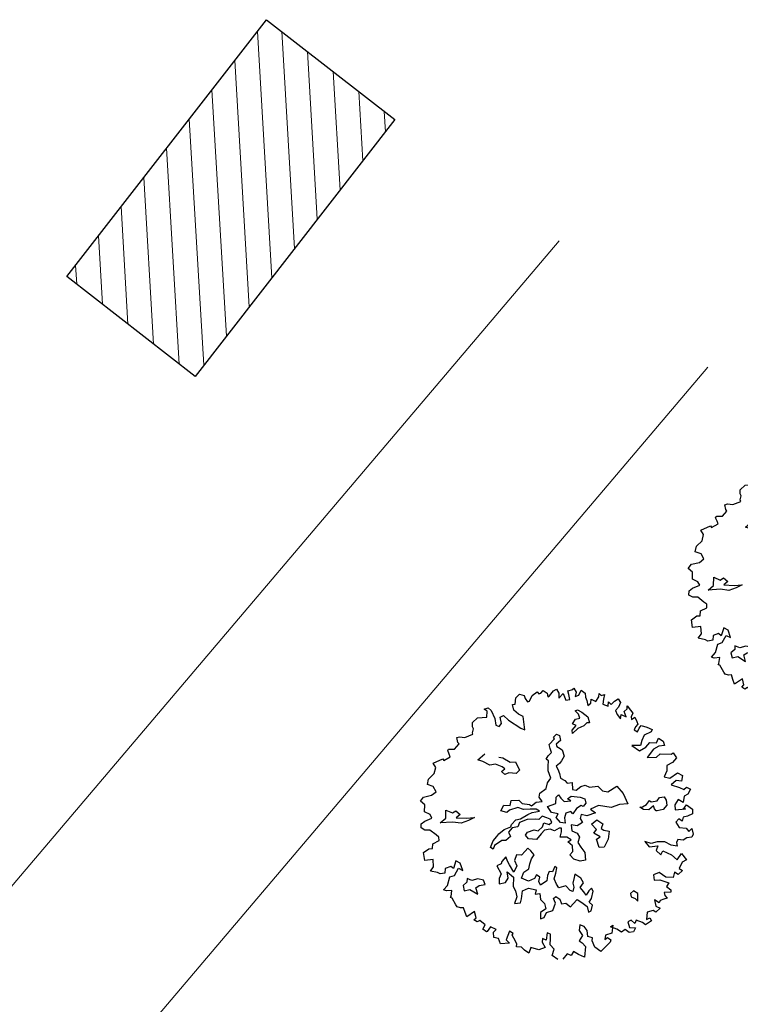
# Model space of a CAD drawing. Units: metres. Extents: x 1623 to 2647, y 855 to 1512.
# Drawn here: x 1961 to 1984, y 1416 to 1447 of the extents above; entities that cross this region are included whole.
import ezdxf

# ---------------------------------------------------------------- set-up
doc = ezdxf.new("R2010")
doc.units = ezdxf.units.M
doc.header["$MEASUREMENT"] = 0
for name, color, linetype in [('BLUE', 5, 'Continuous'), ('G', 76, 'Continuous'), ('Intermedeat Sites', 18, 'Continuous')]:
    doc.layers.add(name, color=color, linetype=linetype)
doc.layers.add('Int. Hatch', color=40, linetype='Continuous', lineweight=20)
doc.layers.add('line', color=28, linetype='Continuous', lineweight=15)

# ---------------------------------------------------------------- blocks, each defined once
blk = doc.blocks.new('TREE-1')
at = {"layer": 'G'}
for p, q in [((5.265, -1.065), (5.426, -1.065)), ((5.353, -1.174), (5.265, -1.065)), ((5.426, -1.065), (5.499, -1.19)), ((6.427, -1.262), (6.515, -1.05)), ((6.515, -1.05), (6.696, -0.962)), ((6.696, -0.962), (6.841, -1.065)), ((6.841, -1.065), (6.841, -1.19)), ((4.638, -1.532), (4.69, -1.387)), ((4.69, -1.387), (4.923, -1.283)), ((4.923, -1.283), (5.265, -1.371)), ((5.265, -1.371), (5.353, -1.174)), ((5.499, -1.19), (5.535, -1.517)), ((6.302, -1.46), (6.323, -1.247)), ((6.411, -1.657), (6.302, -1.46)), ((6.323, -1.247), (6.427, -1.262)), ((6.841, -1.19), (6.878, -1.335)), ((6.878, -1.335), (6.966, -1.335)), ((6.966, -1.335), (7.127, -1.174)), ((7.127, -1.174), (7.339, -1.102)), ((7.339, -1.102), (7.376, -1.19)), ((7.376, -1.19), (7.464, -1.19)), ((7.464, -1.19), (7.573, -1.122)), ((7.573, -1.122), (7.681, -1.262)), ((7.681, -1.262), (7.661, -1.408)), ((7.661, -1.408), (7.733, -1.387)), ((7.733, -1.387), (7.93, -1.262)), ((7.93, -1.262), (8.055, -1.247)), ((8.091, -1.408), (8.039, -1.584)), ((8.055, -1.247), (8.091, -1.408)), ((8.433, -1.444), (8.63, -1.46)), ((8.433, -1.584), (8.433, -1.444)), ((8.63, -1.46), (8.682, -1.423)), ((8.682, -1.423), (8.718, -1.584)), ((3.938, -1.911), (3.959, -1.729)), ((3.959, -1.729), (4.068, -1.729)), ((4.068, -1.729), (4.244, -1.817)), ((4.244, -1.817), (4.565, -1.802)), ((4.565, -1.745), (4.654, -1.62)), ((4.565, -1.802), (4.565, -1.745)), ((4.654, -1.62), (4.638, -1.532)), ((5.535, -1.517), (5.478, -1.766)), ((5.478, -1.766), (5.587, -1.854)), ((5.587, -1.854), (5.696, -1.781)), ((5.696, -1.781), (5.732, -1.532)), ((5.732, -1.532), (5.872, -1.517)), ((5.872, -1.517), (5.996, -1.745)), ((5.996, -1.745), (6.323, -2.175)), ((6.551, -1.802), (6.411, -1.657)), ((6.447, -2.284), (6.551, -1.802)), ((8.039, -1.584), (8.236, -1.48)), ((8.236, -1.48), (8.252, -1.745)), ((8.252, -1.745), (8.397, -1.766)), ((8.397, -1.766), (8.433, -1.584)), ((8.718, -1.584), (8.63, -1.729)), ((8.63, -1.729), (8.77, -1.729)), ((8.77, -1.729), (8.915, -1.584)), ((8.915, -1.584), (9.024, -1.729)), ((9.024, -1.729), (8.988, -1.875)), ((3.477, -2.072), (3.528, -2.035)), ((3.492, -2.212), (3.477, -2.072)), ((3.528, -2.035), (3.544, -2.035)), ((3.544, -2.035), (3.741, -2.103)), ((3.741, -2.103), (3.959, -1.978)), ((3.959, -1.978), (3.938, -1.911)), ((6.323, -2.175), (6.447, -2.284)), ((8.988, -2.015), (8.967, -2.196)), ((8.967, -2.196), (9.097, -2.16)), ((8.988, -1.875), (8.988, -2.015)), ((9.097, -2.16), (9.164, -2.015)), ((9.164, -2.015), (9.294, -2.16)), ((9.294, -2.16), (9.455, -2.035)), ((9.455, -2.035), (9.506, -1.911)), ((9.506, -1.911), (9.558, -2.015)), ((9.595, -2.175), (9.506, -2.336)), ((9.558, -2.015), (9.683, -2.015)), ((9.683, -2.015), (9.595, -2.175)), ((2.725, -2.715), (2.849, -2.518)), ((2.813, -2.336), (3.207, -2.3)), ((2.849, -2.518), (2.813, -2.336)), ((3.207, -2.3), (3.222, -2.372)), ((3.222, -2.372), (3.492, -2.321)), ((3.492, -2.321), (3.492, -2.212)), ((8.201, -2.659), (8.362, -2.531)), ((8.362, -2.531), (8.524, -2.55)), ((8.45, -2.23), (8.542, -2.23)), ((8.524, -2.388), (8.45, -2.23)), ((8.524, -2.55), (8.524, -2.388)), ((8.542, -2.23), (8.667, -2.355)), ((8.667, -2.355), (8.828, -2.605)), ((9.506, -2.336), (9.667, -2.466)), ((9.667, -2.466), (9.74, -2.321)), ((9.74, -2.321), (9.792, -2.445)), ((9.792, -2.445), (9.952, -2.372)), ((9.952, -2.372), (10.113, -2.336)), ((10.149, -2.497), (10.025, -2.642)), ((10.113, -2.336), (10.149, -2.497)), ((2.346, -3.021), (2.455, -2.839)), ((2.455, -2.839), (2.725, -2.715)), ((4.423, -2.766), (4.746, -2.641)), ((4.584, -2.891), (4.423, -2.766)), ((4.782, -3.104), (4.584, -2.891)), ((5.194, -2.928), (5.337, -2.998)), ((7.363, -2.888), (7.506, -2.818)), ((7.378, -2.961), (7.363, -2.888)), ((7.506, -2.818), (7.594, -2.906)), ((7.594, -2.906), (7.576, -3.104)), ((8.076, -2.998), (8.112, -2.873)), ((8.326, -2.891), (8.076, -2.998)), ((8.112, -2.873), (8.307, -2.766)), ((8.307, -2.766), (8.201, -2.659)), ((8.575, -2.873), (8.326, -2.891)), ((8.719, -2.803), (8.575, -2.873)), ((8.81, -2.836), (8.719, -2.803)), ((8.828, -2.605), (8.81, -2.836)), ((10.025, -2.642), (9.88, -2.715)), ((9.88, -2.715), (9.88, -2.876)), ((9.88, -2.876), (9.952, -3.073)), ((9.952, -3.073), (10.025, -2.927)), ((10.025, -2.927), (10.17, -3.073)), ((10.17, -2.855), (10.31, -2.803)), ((10.17, -3.073), (10.17, -2.855)), ((10.31, -2.803), (10.346, -2.694)), ((10.346, -2.694), (10.403, -2.891)), ((10.403, -2.891), (10.455, -3.021)), ((2.528, -3.161), (2.346, -3.021)), ((2.564, -3.379), (2.528, -3.161)), ((4.996, -3.141), (4.782, -3.104)), ((5.194, -3.303), (4.996, -3.141)), ((5.337, -2.998), (5.535, -3.248)), ((5.535, -3.248), (5.73, -3.303)), ((7.11, -3.248), (7.128, -3.104)), ((7.11, -3.409), (7.11, -3.248)), ((7.128, -3.104), (7.378, -2.961)), ((7.378, -3.175), (7.363, -3.266)), ((7.363, -3.266), (7.415, -3.318)), ((7.576, -3.104), (7.378, -3.175)), ((10.346, -3.125), (10.331, -3.234)), ((10.331, -3.234), (10.471, -3.182)), ((10.455, -3.021), (10.346, -3.125)), ((10.471, -3.182), (10.492, -3.358)), ((1.9, -3.519), (2.061, -3.41)), ((2.009, -3.7), (1.9, -3.519)), ((2.061, -3.41), (2.367, -3.446)), ((2.367, -3.446), (2.564, -3.379)), ((5.121, -3.464), (5.264, -3.409)), ((5.194, -3.607), (5.121, -3.464)), ((5.264, -3.409), (5.194, -3.303)), ((5.355, -3.607), (5.194, -3.607)), ((5.605, -3.714), (5.355, -3.607)), ((5.766, -3.644), (5.605, -3.714)), ((5.73, -3.303), (5.766, -3.644)), ((6.824, -3.854), (6.897, -3.659)), ((6.842, -3.586), (6.948, -3.479)), ((6.897, -3.659), (6.842, -3.586)), ((6.948, -3.479), (7.11, -3.409)), ((7.415, -3.318), (7.521, -3.443)), ((7.521, -3.443), (7.506, -3.696)), ((10.383, -3.54), (10.295, -3.628)), ((10.295, -3.628), (10.383, -3.737)), ((10.492, -3.467), (10.383, -3.54)), ((10.383, -3.737), (10.492, -3.628)), ((10.492, -3.358), (10.492, -3.467)), ((10.492, -3.628), (10.6, -3.555)), ((10.6, -3.555), (10.777, -3.68)), ((1.916, -3.949), (2.009, -3.7)), ((2.077, -4.11), (1.916, -3.949)), ((6.772, -4.016), (6.824, -3.854)), ((6.772, -4.302), (6.772, -4.016)), ((7.253, -3.891), (7.11, -3.946)), ((7.11, -3.946), (7.128, -4.071)), ((7.363, -3.821), (7.253, -3.891)), ((7.506, -3.696), (7.363, -3.821)), ((10.58, -3.934), (10.435, -4.095)), ((10.865, -3.897), (10.58, -3.934)), ((10.777, -3.68), (10.937, -3.84)), ((10.937, -3.84), (10.865, -3.897)), ((1.594, -4.468), (1.651, -4.323)), ((1.651, -4.323), (1.812, -4.271)), ((1.812, -4.271), (2.097, -4.255)), ((2.097, -4.255), (2.077, -4.11)), ((2.58, -4.43), (2.686, -4.144)), ((2.686, -4.144), (2.884, -4.324)), ((2.884, -4.324), (3.028, -4.287)), ((3.028, -4.287), (3.134, -4.467)), ((6.592, -4.427), (6.772, -4.302)), ((7.128, -4.25), (7.11, -4.427)), ((7.128, -4.071), (7.128, -4.25)), ((10.025, -4.146), (10.222, -4.432)), ((10.331, -4.255), (10.025, -4.146)), ((10.222, -4.432), (10.492, -4.38)), ((10.435, -4.095), (10.331, -4.255)), ((10.492, -4.38), (10.689, -4.255)), ((10.689, -4.255), (10.922, -4.359)), ((10.922, -4.359), (11.046, -4.219)), ((11.046, -4.219), (11.171, -4.38)), ((11.171, -4.38), (11.171, -4.541)), ((1.703, -4.592), (1.594, -4.468)), ((1.88, -4.65), (1.703, -4.592)), ((2.04, -4.899), (1.88, -4.65)), ((2.33, -4.522), (2.58, -4.43)), ((2.778, -4.647), (2.33, -4.522)), ((3.064, -4.79), (2.778, -4.647)), ((3.134, -4.467), (2.954, -4.537)), ((2.954, -4.537), (3.314, -4.68)), ((3.314, -4.68), (3.6, -4.753)), ((3.6, -4.753), (3.35, -4.79)), ((4.606, -4.842), (4.782, -4.68)), ((4.782, -4.68), (4.999, -4.769)), ((4.999, -4.769), (5.105, -4.607)), ((5.105, -4.607), (5.373, -4.68)), ((5.373, -4.68), (5.447, -4.842)), ((6.126, -4.823), (6.199, -4.698)), ((6.199, -4.698), (6.485, -4.607)), ((6.485, -4.607), (6.592, -4.427)), ((7.11, -4.427), (7.235, -4.555)), ((7.235, -4.555), (7.29, -4.68)), ((7.29, -4.68), (7.469, -4.714)), ((7.469, -4.714), (7.396, -4.967)), ((10.74, -4.541), (10.419, -4.753)), ((10.419, -4.753), (10.74, -4.862)), ((10.958, -4.504), (10.74, -4.541)), ((11.171, -4.541), (10.958, -4.504)), ((1.812, -5.168), (2.077, -5.132)), ((2.113, -5.007), (2.04, -4.899)), ((2.077, -5.132), (2.113, -5.007)), ((3.35, -4.79), (3.064, -4.79)), ((4.801, -4.967), (4.606, -4.842)), ((4.926, -4.93), (4.801, -4.967)), ((5.248, -4.93), (4.926, -4.93)), ((5.428, -5.073), (5.248, -4.93)), ((5.66, -5.143), (5.428, -5.073)), ((5.447, -4.842), (5.696, -4.967)), ((5.696, -4.967), (5.751, -5.037)), ((5.751, -5.037), (5.964, -4.967)), ((5.964, -4.967), (6.181, -5.018)), ((6.181, -5.018), (6.126, -4.823)), ((6.644, -5.253), (6.732, -5.04)), ((6.732, -5.04), (6.842, -4.985)), ((6.842, -4.985), (6.875, -5.128)), ((6.875, -5.128), (6.948, -5.29)), ((7.396, -4.967), (7.521, -5.037)), ((7.521, -5.037), (7.719, -4.967)), ((7.719, -4.967), (7.899, -4.967)), ((7.899, -4.967), (8.024, -5.092)), ((8.024, -5.092), (8.329, -5.162)), ((10.74, -4.862), (10.922, -4.79)), ((10.922, -4.79), (11.295, -4.935)), ((11.44, -5.132), (11.243, -5.236)), ((11.295, -4.935), (11.383, -4.914)), ((11.383, -4.914), (11.44, -5.132)), ((1.325, -5.651), (1.382, -5.365)), ((1.382, -5.365), (1.615, -5.293)), ((1.615, -5.293), (1.74, -5.329)), ((1.74, -5.329), (1.812, -5.168)), ((4.767, -5.521), (4.819, -5.448)), ((4.819, -5.448), (5.035, -5.342)), ((5.124, -5.485), (5.017, -5.61)), ((5.035, -5.342), (5.212, -5.36)), ((5.428, -5.467), (5.124, -5.485)), ((5.212, -5.36), (5.517, -5.305)), ((5.715, -5.558), (5.428, -5.467)), ((5.517, -5.305), (5.696, -5.287)), ((5.876, -5.217), (5.66, -5.143)), ((5.696, -5.287), (5.964, -5.323)), ((5.964, -5.323), (5.876, -5.217)), ((6.303, -5.253), (6.644, -5.253)), ((6.376, -5.524), (6.303, -5.253)), ((6.948, -5.29), (7.198, -5.345)), ((7.11, -5.238), (7.271, -5.183)), ((7.198, -5.345), (7.11, -5.238)), ((7.271, -5.183), (7.573, -5.326)), ((7.573, -5.326), (7.716, -5.451)), ((7.716, -5.451), (7.701, -5.613)), ((8.329, -5.162), (8.435, -5.378)), ((8.435, -5.378), (8.615, -5.485)), ((8.615, -5.485), (8.99, -5.396)), ((8.99, -5.396), (9.133, -5.735)), ((10.937, -5.469), (10.777, -5.651)), ((11.01, -5.272), (10.937, -5.469)), ((11.243, -5.236), (11.01, -5.272)), ((1.631, -5.723), (1.325, -5.651)), ((1.558, -5.988), (1.631, -5.723)), ((3.798, -6.003), (3.978, -5.808)), ((3.978, -5.808), (4.158, -5.701)), ((4.158, -5.701), (4.264, -5.628)), ((4.264, -5.628), (4.496, -5.54)), ((4.639, -5.86), (4.426, -5.951)), ((4.496, -5.54), (4.767, -5.521)), ((4.801, -5.573), (4.624, -5.683)), ((4.624, -5.683), (4.639, -5.86)), ((5.017, -5.61), (4.801, -5.573)), ((5.84, -5.61), (5.715, -5.558)), ((6.001, -5.54), (5.84, -5.61)), ((5.876, -5.915), (5.983, -5.79)), ((5.983, -5.79), (6.144, -5.915)), ((6.144, -5.646), (6.001, -5.54)), ((6.251, -5.735), (6.144, -5.646)), ((6.144, -5.915), (6.269, -5.86)), ((6.269, -5.86), (6.251, -5.735)), ((6.589, -5.649), (6.376, -5.524)), ((6.482, -5.756), (6.589, -5.649)), ((6.571, -5.988), (6.482, -5.756)), ((6.769, -5.863), (6.732, -6.061)), ((6.875, -5.719), (6.769, -5.863)), ((7.073, -5.719), (6.875, -5.719)), ((7.11, -5.826), (7.073, -5.719)), ((7.305, -5.683), (7.11, -5.826)), ((7.503, -5.631), (7.305, -5.683)), ((7.558, -5.701), (7.503, -5.631)), ((7.701, -5.613), (7.558, -5.701)), ((8.112, -5.844), (7.792, -5.878)), ((8.542, -6.076), (8.112, -5.844)), ((9.133, -5.735), (9.169, -6.149)), ((10.777, -5.651), (10.958, -5.76)), ((10.958, -5.76), (11.295, -5.666)), ((11.295, -5.666), (11.44, -5.827)), ((11.44, -5.827), (11.332, -6.009)), ((1.397, -6.097), (1.558, -5.988)), ((1.631, -6.242), (1.397, -6.097)), ((1.952, -6.185), (1.88, -6.346)), ((2.17, -6.185), (1.952, -6.185)), ((2.237, -6.294), (2.17, -6.185)), ((2.419, -6.045), (2.237, -6.294)), ((2.543, -6.185), (2.419, -6.045)), ((2.543, -6.475), (2.543, -6.185)), ((3.871, -6.094), (3.798, -6.003)), ((3.96, -5.988), (3.871, -6.094)), ((4.283, -5.896), (3.96, -5.988)), ((4.426, -5.951), (4.283, -5.896)), ((5.178, -6.003), (5.285, -5.915)), ((5.248, -6.164), (5.178, -6.003)), ((5.517, -6.292), (5.248, -6.164)), ((5.285, -5.915), (5.553, -5.915)), ((5.751, -6.149), (5.517, -6.292)), ((5.553, -5.915), (5.678, -6.003)), ((5.678, -6.003), (5.876, -5.915)), ((5.913, -6.058), (5.751, -6.149)), ((6.126, -6.094), (5.913, -6.058)), ((6.251, -6.201), (6.126, -6.094)), ((6.449, -6.164), (6.251, -6.201)), ((6.537, -6.201), (6.449, -6.164)), ((6.485, -6.326), (6.537, -6.201)), ((6.732, -6.061), (6.571, -5.988)), ((6.915, -6.201), (6.86, -6.417)), ((7.11, -6.308), (6.915, -6.201)), ((7.396, -5.951), (7.308, -6.076)), ((7.308, -6.076), (7.345, -6.256)), ((7.576, -6.076), (7.396, -5.951)), ((7.917, -6.076), (7.576, -6.076)), ((7.792, -5.878), (7.917, -6.076)), ((8.865, -6.076), (8.542, -6.076)), ((9.169, -6.149), (8.865, -6.076)), ((11.155, -5.92), (10.922, -6.009)), ((10.922, -6.009), (11.186, -6.206)), ((11.332, -6.009), (11.155, -5.92)), ((11.186, -6.206), (11.316, -6.33)), ((1.703, -6.315), (1.631, -6.242)), ((1.88, -6.346), (1.703, -6.315)), ((1.828, -6.812), (2.009, -6.543)), ((2.009, -6.543), (2.186, -6.543)), ((2.186, -6.543), (2.419, -6.346)), ((2.419, -6.346), (2.543, -6.475)), ((4.228, -6.527), (4.03, -6.634)), ((4.228, -6.722), (4.228, -6.527)), ((4.621, -6.579), (4.478, -6.759)), ((4.801, -6.652), (4.621, -6.579)), ((4.977, -6.561), (4.801, -6.652)), ((5.105, -6.491), (4.977, -6.561)), ((5.175, -6.616), (5.105, -6.491)), ((6.376, -6.488), (6.485, -6.326)), ((6.61, -6.579), (6.376, -6.488)), ((6.735, -6.722), (6.61, -6.579)), ((6.86, -6.417), (7.022, -6.561)), ((7.022, -6.561), (7.058, -6.737)), ((7.345, -6.256), (7.11, -6.308)), ((7.646, -6.417), (7.878, -6.329)), ((7.753, -6.67), (7.646, -6.417)), ((7.878, -6.329), (8.039, -6.545)), ((8.039, -6.545), (7.933, -6.689)), ((9.651, -6.545), (9.544, -6.417)), ((9.544, -6.417), (9.651, -6.436)), ((9.651, -6.436), (9.812, -6.402)), ((9.831, -6.616), (9.651, -6.545)), ((9.812, -6.402), (9.974, -6.292)), ((10.044, -6.527), (9.831, -6.616)), ((9.974, -6.292), (10.01, -6.366)), ((10.01, -6.366), (10.242, -6.402)), ((10.044, -6.652), (10.044, -6.527)), ((10.242, -6.402), (10.367, -6.311)), ((10.367, -6.311), (10.528, -6.347)), ((10.528, -6.347), (10.565, -6.491)), ((10.565, -6.491), (10.528, -6.67)), ((11.243, -6.564), (11.135, -6.776)), ((11.404, -6.543), (11.243, -6.564)), ((11.316, -6.33), (11.44, -6.278)), ((11.549, -6.403), (11.404, -6.543)), ((11.44, -6.278), (11.549, -6.403)), ((1.631, -6.921), (1.828, -6.812)), ((1.719, -6.994), (1.631, -6.921)), ((2.543, -6.939), (2.366, -7.009)), ((2.598, -6.814), (2.543, -6.939)), ((2.741, -6.939), (2.598, -6.814)), ((2.973, -6.957), (2.741, -6.939)), ((3.152, -7.064), (2.973, -6.957)), ((3.975, -6.704), (3.798, -6.722)), ((3.798, -6.722), (3.85, -7.064)), ((4.03, -6.634), (3.975, -6.704)), ((4.261, -6.847), (4.228, -6.722)), ((4.316, -7.152), (4.261, -6.847)), ((4.478, -6.759), (4.496, -6.975)), ((4.977, -7.064), (5.105, -6.902)), ((5.105, -6.902), (5.248, -6.795)), ((5.248, -6.795), (5.175, -6.616)), ((6.592, -6.756), (6.735, -6.722)), ((6.699, -6.954), (6.592, -6.756)), ((6.644, -7.152), (6.699, -6.954)), ((7.058, -6.737), (6.933, -6.899)), ((6.933, -6.899), (6.985, -7.097)), ((7.61, -6.759), (7.753, -6.67)), ((7.789, -6.975), (7.61, -6.759)), ((7.933, -6.689), (8.003, -6.777)), ((8.003, -6.777), (8.182, -6.884)), ((8.182, -6.884), (8.039, -7.152)), ((10.08, -6.74), (10.044, -6.652)), ((10.117, -6.759), (10.08, -6.74)), ((10.348, -6.777), (10.117, -6.759)), ((10.528, -6.67), (10.348, -6.777)), ((10.813, -6.761), (10.761, -6.937)), ((10.761, -6.937), (11.135, -7.03)), ((10.989, -6.615), (10.813, -6.761)), ((11.135, -6.776), (10.989, -6.615)), ((11.046, -7.03), (11.223, -6.901)), ((11.223, -6.901), (11.383, -7.134)), ((1.916, -7.046), (1.719, -6.994)), ((1.776, -7.279), (1.812, -7.243)), ((1.828, -7.316), (1.776, -7.279)), ((1.812, -7.243), (1.916, -7.046)), ((1.88, -7.601), (1.828, -7.316)), ((2.366, -7.009), (2.348, -7.207)), ((2.348, -7.207), (2.561, -7.225)), ((2.561, -7.225), (2.778, -7.493)), ((2.778, -7.493), (2.796, -7.243)), ((2.796, -7.243), (2.939, -7.207)), ((2.939, -7.207), (3.152, -7.243)), ((3.152, -7.243), (3.152, -7.064)), ((3.725, -7.207), (3.655, -7.387)), ((3.85, -7.064), (3.725, -7.207)), ((3.905, -7.42), (4.048, -7.295)), ((4.048, -7.295), (4.085, -7.064)), ((4.085, -7.064), (4.246, -7.332)), ((4.246, -7.332), (4.118, -7.655)), ((4.496, -6.975), (4.316, -7.152)), ((4.514, -7.457), (4.676, -7.277)), ((4.676, -7.277), (4.889, -7.225)), ((4.889, -7.225), (4.977, -7.064)), ((6.501, -7.24), (6.644, -7.152)), ((6.592, -7.438), (6.501, -7.24)), ((6.985, -7.097), (7.058, -7.329)), ((7.058, -7.329), (6.985, -7.615)), ((7.628, -7.009), (7.789, -6.975)), ((7.628, -7.332), (7.628, -7.009)), ((7.808, -7.387), (7.628, -7.332)), ((8.039, -7.152), (7.808, -7.387)), ((10.777, -7.295), (10.632, -7.388)), ((10.865, -7.425), (10.777, -7.295)), ((10.958, -7.295), (10.865, -7.425)), ((11.119, -7.316), (10.958, -7.295)), ((11.135, -7.03), (11.046, -7.03)), ((11.316, -7.295), (11.119, -7.316)), ((11.383, -7.134), (11.316, -7.295)), ((1.9, -7.689), (1.88, -7.601)), ((2.009, -7.762), (1.9, -7.689)), ((3.655, -7.387), (3.905, -7.42)), ((4.118, -7.655), (4.155, -7.835)), ((4.728, -7.655), (4.514, -7.457)), ((4.962, -7.637), (4.728, -7.655)), ((5.087, -7.53), (4.962, -7.637)), ((5.175, -7.655), (5.087, -7.53)), ((5.087, -7.798), (5.175, -7.655)), ((5.462, -7.691), (5.373, -7.868)), ((5.568, -7.563), (5.462, -7.691)), ((5.678, -7.618), (5.568, -7.563)), ((5.836, -7.457), (5.678, -7.618)), ((5.785, -7.707), (5.891, -7.53)), ((5.891, -7.53), (5.836, -7.457)), ((6.787, -7.582), (6.592, -7.438)), ((6.985, -7.615), (6.787, -7.582)), ((9.309, -7.689), (9.398, -7.922)), ((9.506, -7.834), (9.309, -7.689)), ((10.632, -7.388), (10.689, -7.616)), ((10.689, -7.616), (10.922, -7.725)), ((2.113, -7.798), (2.009, -7.762)), ((2.113, -7.98), (2.113, -7.798)), ((2.113, -8.156), (2.113, -7.98)), ((2.455, -8.068), (2.113, -8.156)), ((2.434, -8.301), (2.455, -8.068)), ((4.118, -8.066), (3.96, -8.264)), ((4.155, -7.835), (4.118, -8.066)), ((4.261, -8.191), (4.389, -7.923)), ((4.389, -7.923), (4.639, -7.905)), ((4.639, -7.905), (4.889, -8.048)), ((4.889, -8.048), (4.801, -8.191)), ((5.105, -7.941), (5.087, -7.798)), ((5.373, -7.868), (5.105, -7.941)), ((5.66, -7.886), (5.785, -7.707)), ((5.678, -8.103), (5.66, -7.886)), ((6.446, -7.978), (6.376, -8.085)), ((6.607, -8.191), (6.446, -7.978)), ((9.398, -7.922), (9.704, -7.995)), ((9.74, -7.85), (9.506, -7.834)), ((9.704, -7.995), (9.595, -8.14)), ((10.009, -7.943), (9.74, -7.85)), ((10.186, -8.14), (10.009, -7.943)), ((10.492, -8.011), (10.403, -8.104)), ((10.668, -8.104), (10.492, -8.011)), ((10.829, -8.068), (10.668, -8.104)), ((11.01, -8.104), (10.829, -8.068)), ((10.922, -7.725), (10.974, -7.871)), ((10.974, -7.871), (11.119, -7.798)), ((11.098, -8.011), (11.01, -8.104)), ((11.119, -7.798), (11.098, -8.011)), ((2.331, -8.353), (2.434, -8.301)), ((2.419, -8.462), (2.331, -8.353)), ((3.96, -8.264), (4.173, -8.316)), ((4.173, -8.316), (4.261, -8.191)), ((4.801, -8.191), (4.977, -8.228)), ((4.977, -8.228), (4.926, -8.441)), ((5.712, -8.264), (5.678, -8.103)), ((5.98, -8.28), (5.712, -8.264)), ((6.071, -8.496), (5.98, -8.28)), ((6.251, -8.423), (6.159, -8.566)), ((6.266, -8.264), (6.251, -8.423)), ((6.376, -8.085), (6.266, -8.264)), ((6.464, -8.514), (6.644, -8.389)), ((6.644, -8.389), (6.607, -8.191)), ((9.595, -8.14), (9.704, -8.353)), ((9.704, -8.353), (9.828, -8.229)), ((9.828, -8.229), (10.077, -8.477)), ((10.383, -8.244), (10.186, -8.14)), ((10.403, -8.104), (10.383, -8.244)), ((2.528, -8.441), (2.419, -8.462)), ((2.668, -8.659), (2.528, -8.441)), ((2.528, -8.784), (2.668, -8.659)), ((2.631, -8.924), (2.528, -8.784)), ((2.828, -8.799), (2.652, -8.924)), ((2.989, -8.96), (2.828, -8.799)), ((4.926, -8.441), (5.014, -8.639)), ((5.014, -8.639), (4.996, -8.837)), ((5.23, -8.981), (5.407, -8.764)), ((5.392, -8.566), (5.498, -8.533)), ((5.407, -8.764), (5.392, -8.566)), ((5.498, -8.533), (5.605, -8.676)), ((5.605, -8.676), (5.605, -8.853)), ((6.159, -8.566), (6.071, -8.496)), ((6.537, -8.709), (6.464, -8.514)), ((6.589, -8.853), (6.537, -8.709)), ((6.732, -8.728), (6.589, -8.853)), ((6.857, -8.676), (6.732, -8.728)), ((6.732, -9.032), (6.875, -8.801)), ((6.875, -8.801), (6.857, -8.676)), ((10.077, -8.477), (10.222, -8.726)), ((10.222, -8.726), (10.455, -8.55)), ((10.455, -8.55), (10.543, -8.835)), ((2.652, -8.924), (2.631, -8.924)), ((2.813, -9.214), (2.865, -9.017)), ((2.865, -9.017), (2.989, -8.96)), ((4.764, -8.907), (4.691, -9.124)), ((4.691, -9.124), (4.834, -9.124)), ((4.996, -8.837), (4.764, -8.907)), ((4.834, -9.124), (4.977, -8.981)), ((4.977, -8.981), (5.23, -8.981)), ((5.605, -8.853), (5.766, -8.889)), ((5.766, -8.889), (5.891, -9.069)), ((5.891, -9.069), (6.016, -8.996)), ((6.016, -8.996), (6.214, -8.889)), ((6.214, -8.889), (6.339, -9.051)), ((6.339, -9.051), (6.482, -9.267)), ((6.607, -9.139), (6.732, -9.032)), ((6.68, -9.282), (6.607, -9.139)), ((9.201, -8.96), (9.164, -9.157)), ((9.164, -9.157), (9.361, -9.214)), ((9.434, -8.944), (9.201, -8.96)), ((9.615, -9.193), (9.434, -8.944)), ((9.973, -9.121), (9.864, -9.302)), ((10.077, -9.25), (9.973, -9.121)), ((10.274, -9.157), (10.077, -9.25)), ((10.367, -8.872), (10.186, -9.053)), ((10.186, -9.053), (10.274, -9.157)), ((10.543, -8.835), (10.367, -8.872)), ((2.974, -9.302), (2.813, -9.214)), ((2.974, -9.515), (2.974, -9.302)), ((3.295, -9.608), (2.974, -9.515)), ((3.44, -9.178), (3.222, -9.447)), ((3.222, -9.447), (3.295, -9.608)), ((3.544, -9.302), (3.44, -9.178)), ((3.492, -9.354), (3.544, -9.302)), ((3.513, -9.479), (3.492, -9.354)), ((3.544, -9.712), (3.513, -9.479)), ((6.482, -9.267), (6.464, -9.48)), ((6.464, -9.48), (6.571, -9.462)), ((6.571, -9.462), (6.68, -9.282)), ((8.164, -9.337), (8.146, -9.462)), ((8.146, -9.462), (8.274, -9.569)), ((8.307, -9.282), (8.164, -9.337)), ((8.417, -9.426), (8.307, -9.282)), ((8.326, -9.697), (8.417, -9.426)), ((9.361, -9.214), (9.652, -9.427)), ((9.652, -9.427), (9.522, -9.536)), ((9.864, -9.302), (9.615, -9.193)), ((3.492, -9.821), (3.544, -9.712)), ((3.674, -9.894), (3.492, -9.821)), ((3.741, -10.034), (3.674, -9.894)), ((4.514, -9.836), (4.456, -9.966)), ((4.622, -9.945), (4.514, -9.836)), ((4.747, -9.696), (4.622, -9.945)), ((4.851, -9.785), (4.747, -9.696)), ((4.799, -9.945), (4.851, -9.785)), ((5.996, -9.821), (5.908, -10.018)), ((6.126, -9.93), (5.996, -9.821)), ((8.274, -9.569), (8.326, -9.697)), ((8.936, -9.857), (8.9, -10.091)), ((9.061, -10.018), (8.936, -9.857)), ((9.361, -9.712), (9.346, -9.821)), ((9.346, -9.821), (9.398, -9.945)), ((9.595, -9.785), (9.361, -9.712)), ((9.522, -9.536), (9.631, -9.696)), ((9.631, -9.696), (9.595, -9.785)), ((3.85, -10.194), (3.741, -10.034)), ((3.995, -10.018), (3.85, -10.194)), ((4.244, -10.194), (3.995, -10.018)), ((4.493, -10.194), (4.244, -10.194)), ((4.456, -9.966), (4.493, -10.194)), ((4.711, -10.163), (4.799, -9.945)), ((4.799, -10.36), (4.711, -10.163)), ((5.96, -10.231), (5.784, -10.376)), ((5.908, -10.018), (5.96, -10.231)), ((6.193, -10.106), (6.126, -9.93)), ((6.142, -10.324), (6.193, -10.106)), ((7.163, -10.231), (7.018, -10.5)), ((7.054, -10.267), (7.163, -10.231)), ((7.251, -10.428), (7.054, -10.267)), ((8.521, -10.194), (8.412, -10.449)), ((8.755, -10.215), (8.521, -10.194)), ((8.827, -10.303), (8.755, -10.215)), ((9.024, -10.215), (8.827, -10.303)), ((8.9, -10.091), (9.024, -10.215)), ((9.128, -9.945), (9.061, -10.018)), ((9.273, -9.945), (9.128, -9.945)), ((9.398, -9.945), (9.273, -9.945)), ((4.654, -10.557), (4.799, -10.36)), ((4.799, -10.77), (4.654, -10.557)), ((5.784, -10.376), (5.856, -10.485)), ((5.856, -10.485), (5.929, -10.646)), ((6.287, -10.428), (6.142, -10.324)), ((6.23, -10.537), (6.287, -10.428)), ((6.25, -10.786), (6.23, -10.537)), ((6.769, -10.5), (6.696, -10.646)), ((6.696, -10.646), (6.821, -10.609)), ((7.018, -10.5), (6.769, -10.5)), ((6.821, -10.609), (6.909, -10.734)), ((7.376, -10.589), (7.251, -10.428)), ((7.536, -10.537), (7.376, -10.589)), ((7.645, -10.698), (7.536, -10.537)), ((7.858, -10.288), (7.718, -10.303)), ((7.718, -10.303), (7.718, -10.521)), ((7.718, -10.521), (7.915, -10.609)), ((7.915, -10.609), (7.806, -10.718)), ((7.951, -10.449), (7.858, -10.288)), ((8.039, -10.34), (7.951, -10.449)), ((8.236, -10.5), (8.039, -10.34)), ((8.309, -10.625), (8.236, -10.5)), ((8.573, -10.557), (8.309, -10.625)), ((8.412, -10.449), (8.542, -10.428)), ((8.542, -10.428), (8.573, -10.557)), ((5.193, -10.682), (4.98, -10.822)), ((5.317, -10.786), (5.193, -10.682)), ((5.442, -10.682), (5.317, -10.786)), ((5.587, -10.843), (5.442, -10.682)), ((5.763, -11.019), (5.587, -10.843)), ((5.929, -10.646), (5.763, -11.019)), ((6.411, -11.019), (6.25, -10.786)), ((6.857, -10.806), (6.411, -11.019)), ((6.909, -10.734), (6.857, -10.806)), ((7.806, -10.718), (7.645, -10.698))]:
    blk.add_line(p, q, dxfattribs=at)

msp = doc.modelspace()

# ---------------------------------------------------------------- hatches: boundary and pattern name
at = {"layer": 'Int. Hatch'}
h = msp.add_hatch(dxfattribs=at)
h.set_pattern_fill('ANSI31', color=256, scale=6.000013, angle=228.3597, style=0)
h.set_pattern_definition([(273.359705, (1935.2803, 300.5233), (0.7487126, 0.04395333), [])])
h.paths.add_polyline_path([(1962.831, 1438.738), (1966.776, 1435.666), (1972.92, 1443.556), (1968.975, 1446.628)])

# ---------------------------------------------------------------- linework, layer by layer
at = {"layer": 'Intermedeat Sites'}
for p, q in [((1962.831, 1438.738), (1968.975, 1446.628)), ((1968.975, 1446.628), (1972.92, 1443.556)), ((1972.92, 1443.556), (1966.776, 1435.666)), ((1966.776, 1435.666), (1962.831, 1438.738))]:
    msp.add_line(p, q, dxfattribs=at)
at = {"layer": 'line', "lineweight": 15}
for p, q in [((1953.36, 1410.844), (1977.969, 1439.832)), ((1961.77, 1411.479), (1982.543, 1435.949))]:
    msp.add_line(p, q, dxfattribs=at)

# ---------------------------------------------------------------- block references
at = {"layer": 'BLUE', "xscale": 0.8249999999999883, "yscale": 0.8249999999998181, "zscale": 0.8250000000000001, "rotation": 19.17306922765979}
for p in [(1979.506, 1431.994), (1971.272, 1424.839)]:
    msp.add_blockref('TREE-1', p, dxfattribs=at)

doc.saveas('drawing.dxf')
